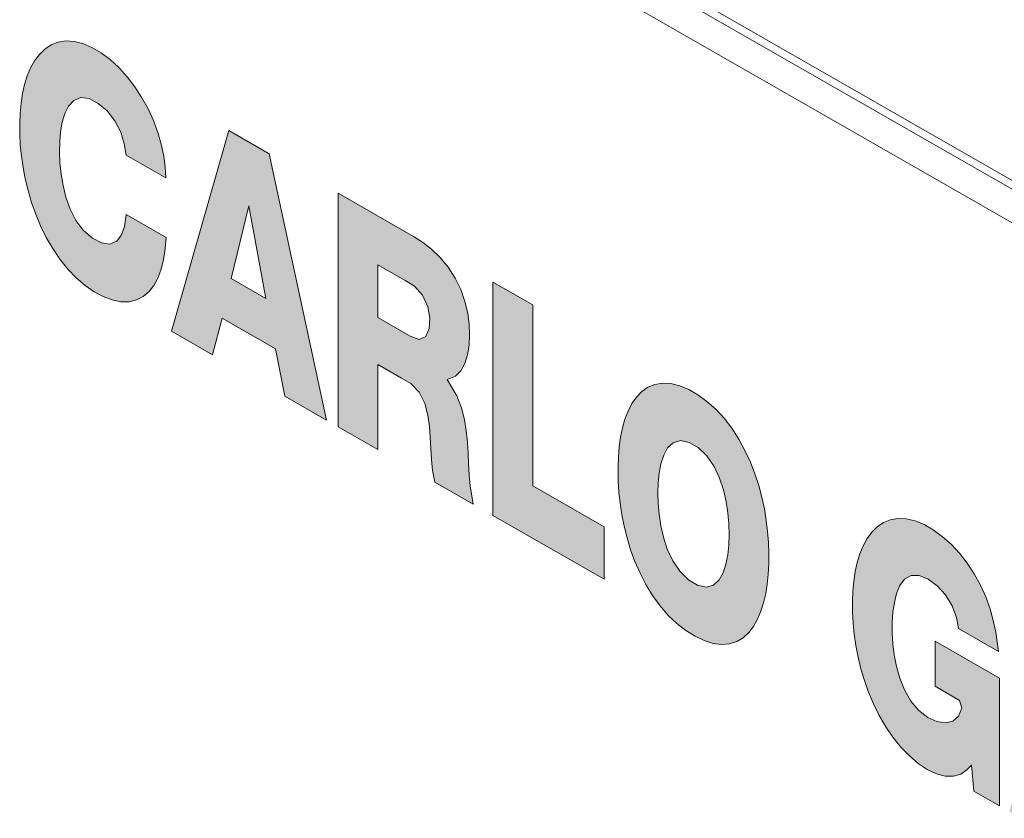
# Model space of a CAD drawing. Units: millimetres. Extents: x -382 to 0, y 0 to 284.
# Drawn here: x -359 to -355, y 113 to 116 of the extents above; entities that cross this region are included whole.
import ezdxf

# ---------------------------------------------------------------- set-up
doc = ezdxf.new("R2010")
doc.units = ezdxf.units.MM
doc.header["$LTSCALE"] = 2

# ---------------------------------------------------------------- blocks, each defined once
blk = doc.blocks.new('CGI0767-02')
h = blk.add_hatch(color=31)
h.dxf.hatch_style = 1
h.paths.add_polyline_path([(-358.202005, 114.73101126), (-358.19312853, 114.76555229), (-358.18704318, 114.8023975), (-358.18204834, 114.85684664), (-358.33651613, 114.94544572), (-358.34325699, 114.8996192), (-358.35431541, 114.8671104), (-358.37266064, 114.84277243), (-358.39926531, 114.83137749), (-358.43217589, 114.83586199), (-358.46736912, 114.85392813), (-358.50147531, 114.88353436), (-358.53080642, 114.92289334), (-358.55333275, 114.96723856), (-358.56960032, 115.01287095), (-358.58092077, 115.05813369), (-358.58837757, 115.10242842), (-358.59270398, 115.14554974), (-358.59436025, 115.18740675), (-358.59357948, 115.22790206), (-358.59023986, 115.26675542), (-358.58395708, 115.30344837), (-358.57410346, 115.33711212), (-358.5597243, 115.36623607), (-358.53954153, 115.38817876), (-358.51253491, 115.39887261), (-358.47969956, 115.39467799), (-358.44450425, 115.37648451), (-358.41016037, 115.34769005), (-358.38006562, 115.30930899), (-358.35762797, 115.26501857), (-358.34373245, 115.21950084), (-358.33655919, 115.17589789), (-358.18272004, 115.08765937), (-358.18515493, 115.12990092), (-358.19105556, 115.17365017), (-358.20062031, 115.21854526), (-358.21395735, 115.26410185), (-358.23106159, 115.30972954), (-358.2518059, 115.35476191), (-358.27594941, 115.39849328), (-358.30315829, 115.44020883), (-358.33302943, 115.47919806), (-358.36510637, 115.51474837), (-358.39887998, 115.54612246), (-358.43376995, 115.57252987), (-358.46909201, 115.59320192), (-358.5041179, 115.60797699), (-358.53811615, 115.61637725), (-358.57035496, 115.61814509), (-358.60022625, 115.61342985), (-358.62732626, 115.60271282), (-358.65146383, 115.58666217), (-358.67261312, 115.56599502), (-358.69085234, 115.54138798), (-358.70631279, 115.51343592), (-358.71914472, 115.4826429), (-358.72949787, 115.44942885), (-358.73751162, 115.41414233), (-358.74331129, 115.37707361), (-358.74700731, 115.33846722), (-358.74869626, 115.29853149), (-358.74845636, 115.2574434), (-358.74627267, 115.21531813), (-358.74205985, 115.17224325), (-358.73571854, 115.12832065), (-358.72713491, 115.08367304), (-358.71618064, 115.03845728), (-358.70271363, 114.9928745), (-358.68658308, 114.94719056), (-358.66764118, 114.90176144), (-358.64576549, 114.85706286), (-358.6208975, 114.81371983), (-358.59309725, 114.77251753), (-358.56260283, 114.73436706), (-358.52987124, 114.7002074), (-358.49555154, 114.67083758), (-358.46038765, 114.64675709), (-358.42508295, 114.62805671), (-358.39026924, 114.61503035), (-358.35665455, 114.60831735), (-358.32499929, 114.60831016), (-358.29600211, 114.61504636), (-358.27019793, 114.62819488), (-358.24789139, 114.64713947), (-358.22916612, 114.67111175), (-358.21393525, 114.69931587)])
h.paths.add_polyline_path([(-357.78256831, 115.18096959), (-357.9394753, 115.27096775), (-358.1612947, 114.49410002), (-358.00254923, 114.40304735), (-357.96521399, 114.54390676), (-357.75852668, 114.42535579), (-357.72203997, 114.24215385), (-357.56096104, 114.14976278)])
h.paths.add_polyline_path([(-357.9295051, 114.6980682), (-357.86147103, 114.97961295), (-357.7950841, 114.62096748)], flags=16)
h.paths.add_polyline_path([(-357.0064539, 114.47894126), (-357.00808483, 114.52077978), (-357.01387436, 114.56447545), (-357.02458504, 114.60960628), (-357.04081558, 114.6552369), (-357.06268607, 114.69987454), (-357.08961168, 114.74175418), (-357.12043763, 114.77938173), (-357.15382599, 114.81185661), (-357.18862144, 114.83885264), (-357.22393487, 114.86055061), (-357.51613047, 115.02814713), (-357.51613047, 114.12404902), (-357.36176906, 114.03551095), (-357.36176906, 114.36489199), (-357.27006603, 114.31229329), (-357.23473076, 114.29139281), (-357.20217823, 114.25806727), (-357.18034588, 114.21378158), (-357.16860195, 114.16850842), (-357.16247312, 114.12467937), (-357.1592607, 114.08205716), (-357.15713248, 114.03995933), (-357.15456211, 113.9976093), (-357.15030642, 113.95450948), (-357.14109834, 113.90893942), (-356.99306145, 113.82402895), (-357.0042675, 113.89526125), (-357.00825457, 113.93824114), (-357.01077864, 113.98054113), (-357.01246599, 114.02241966), (-357.01482717, 114.06463123), (-357.01949451, 114.10789945), (-357.02698248, 114.15220733), (-357.03845792, 114.19749324), (-357.05582342, 114.24302539), (-357.09403691, 114.30662232), (-357.06103035, 114.3201099), (-357.04008152, 114.34099482), (-357.02479087, 114.36910037), (-357.01447651, 114.40232683), (-357.00851282, 114.43925308)])
h.paths.add_polyline_path([(-357.36176906, 114.54715332), (-357.36176906, 114.75095835), (-357.25568312, 114.69010995), (-357.22043709, 114.66789541), (-357.18851191, 114.63293815), (-357.16787331, 114.58840024), (-357.16098103, 114.5444847), (-357.16339192, 114.50508138), (-357.17553482, 114.47384336), (-357.20170798, 114.462234), (-357.23625948, 114.47516398)], flags=16)
h.paths.add_polyline_path([(-356.76242535, 114.59583963), (-356.91678676, 114.6843777), (-356.91678676, 113.78052534), (-356.4859466, 113.53340557), (-356.4859466, 113.73589996), (-356.76242535, 113.89448165)])
h.paths.add_polyline_path([(-356.02135308, 114.15682805), (-356.05370748, 114.19180556), (-356.08778429, 114.22212955), (-356.12282925, 114.2473992), (-356.1581608, 114.26756658), (-356.193184, 114.28228004), (-356.22721143, 114.29080886), (-356.25949026, 114.29270361), (-356.28934058, 114.28794339), (-356.31628314, 114.27692534), (-356.34008478, 114.26032772), (-356.36072276, 114.23893723), (-356.3783121, 114.21351829), (-356.39303743, 114.18474546), (-356.40510473, 114.15318641), (-356.41471854, 114.11929548), (-356.42206165, 114.08345029), (-356.42729674, 114.04595308), (-356.43056421, 114.00704998), (-356.43198385, 113.9669432), (-356.43206507, 113.95442657), (-356.43119124, 113.91298452), (-356.42850307, 113.8706084), (-356.42388714, 113.8273593), (-356.41721013, 113.78331547), (-356.40831688, 113.73858185), (-356.39702973, 113.69330341), (-356.38315154, 113.64768572), (-356.36647518, 113.60202216), (-356.34680525, 113.556729), (-356.32399871, 113.51238291), (-356.29802547, 113.46973956), (-356.2690465, 113.42971499), (-356.23746337, 113.39327476), (-356.20390354, 113.36125877), (-356.16911388, 113.3342013), (-356.13381414, 113.31225315), (-356.09861466, 113.29555435), (-356.06416022, 113.28481302), (-356.03119653, 113.28060256), (-356.00044434, 113.28309715), (-355.97246364, 113.29203116), (-355.94757135, 113.30680068), (-355.92585425, 113.32663628), (-355.90723519, 113.3507541), (-355.89154641, 113.37844407), (-355.87858451, 113.40910313), (-355.86814372, 113.44223578), (-355.86003266, 113.47744062), (-355.85408114, 113.51439321), (-355.85014152, 113.55282995), (-355.84808752, 113.59253483), (-355.84781309, 113.63332867), (-355.84929533, 113.67509495), (-355.85262809, 113.71777573), (-355.85793189, 113.76130495), (-355.86534795, 113.80559676), (-355.87503992, 113.85053463), (-355.88719337, 113.89595514), (-355.90201143, 113.94162658), (-355.91970102, 113.98721644), (-355.94044569, 114.03225614), (-355.96435718, 114.07610601), (-355.99140684, 114.11794651)])
h.paths.add_polyline_path([(-356.15676742, 114.06351101), (-356.12153984, 114.04307341), (-356.08815656, 114.0110581), (-356.06022937, 113.97019973), (-356.03915149, 113.92534463), (-356.02405673, 113.87970225), (-356.01364468, 113.83461619), (-356.00691192, 113.79056291), (-356.00319273, 113.74771097), (-356.00207536, 113.70614222), (-356.00339201, 113.66597759), (-356.0073352, 113.62754884), (-356.01433346, 113.59143211), (-356.02507565, 113.55860001), (-356.04059329, 113.53075416), (-356.06219433, 113.51084543), (-356.09064159, 113.50313609), (-356.1243123, 113.51061044), (-356.15953673, 113.53154111), (-356.19276766, 113.56399584), (-356.22043232, 113.60509784), (-356.24126027, 113.65002282), (-356.25616187, 113.69565684), (-356.266429, 113.74071224), (-356.27304705, 113.78472699), (-356.27666877, 113.82753713), (-356.27770366, 113.86588851), (-356.27648457, 113.90611418), (-356.27264689, 113.9446178), (-356.26577052, 113.98083332), (-356.25517842, 114.01380734), (-356.23985421, 114.04187465), (-356.21849708, 114.06214382), (-356.19029861, 114.0703906)], flags=16)
h.paths.add_polyline_path([(-355.14256386, 113.66867695), (-355.17661845, 113.69909652), (-355.21162844, 113.72465629), (-355.24695639, 113.74491929), (-355.281946, 113.75936485), (-355.31586815, 113.76741415), (-355.34799414, 113.76882977), (-355.37772538, 113.76378038), (-355.40466993, 113.75276006), (-355.42864609, 113.73644254), (-355.44963492, 113.71554488), (-355.46771877, 113.69074047), (-355.48303093, 113.66261991), (-355.49572238, 113.63168293), (-355.50594278, 113.59834563), (-355.51383117, 113.56295332), (-355.5195123, 113.52579396), (-355.52309611, 113.48710943), (-355.52467862, 113.44710677), (-355.5243359, 113.40596046), (-355.52204654, 113.36378224), (-355.51772394, 113.32065978), (-355.51126783, 113.27669585), (-355.50256362, 113.23201561), (-355.49148162, 113.18677601), (-355.47787861, 113.14118072), (-355.46160341, 113.09550051), (-355.44250842, 113.05009686), (-355.42047348, 113.00545359), (-355.39544478, 112.96220449), (-355.36749036, 112.9211429), (-355.33686086, 112.88318598), (-355.304025, 112.84926845), (-355.26963966, 112.82017508), (-355.23445085, 112.79638533), (-355.19924206, 112.77911677), (-355.16516119, 112.77023182), (-355.13343567, 112.76996722), (-355.10523987, 112.77839891), (-355.08150332, 112.79505772), (-355.06377396, 112.81289203), (-355.05497461, 112.71238801), (-354.95534326, 112.65524182), (-354.95534326, 113.15041923), (-355.20438627, 113.29326443), (-355.20438627, 113.1185393), (-355.10923639, 113.06396357), (-355.10066506, 113.0333446), (-355.11395908, 113.00312959), (-355.13568051, 112.98345209), (-355.1645041, 112.97652548), (-355.19779248, 112.98214895), (-355.23290269, 112.99817958), (-355.26769598, 113.02438055), (-355.29878624, 113.0612997), (-355.32335647, 113.10465914), (-355.34134866, 113.15015508), (-355.35401287, 113.19562066), (-355.36253102, 113.2402378), (-355.36773178, 113.28372068), (-355.37014653, 113.32595902), (-355.37008166, 113.36687212), (-355.36752627, 113.40625006), (-355.36216033, 113.44364798), (-355.35343817, 113.47831916), (-355.3405092, 113.50899245), (-355.32217708, 113.53341516), (-355.29721359, 113.5479096), (-355.26581578, 113.54829622), (-355.23092914, 113.53382626), (-355.19603609, 113.50802234), (-355.16404654, 113.47262074), (-355.13841661, 113.42998603), (-355.12199092, 113.38449592), (-355.1130919, 113.34214732), (-354.95933524, 113.25395613), (-354.96964513, 113.32883937), (-354.97891427, 113.3736634), (-354.99171005, 113.41916121), (-355.00823799, 113.46481915), (-355.02856296, 113.5099543), (-355.05256191, 113.55375183), (-355.07991014, 113.59534213), (-355.11011209, 113.63389263)])
h.paths.add_polyline_path([(-354.53864524, 113.32033176), (-354.69555223, 113.41032991), (-354.91737163, 112.63346218), (-354.75862616, 112.54240952), (-354.72129092, 112.68326893), (-354.51460361, 112.56471796), (-354.4781169, 112.38151602), (-354.31703797, 112.28912494)])
h.paths.add_polyline_path([(-354.61754796, 113.11897512), (-354.55116103, 112.76032965), (-354.68558203, 112.83743036)], flags=16)
h.paths.add_polyline_path([(-354.21493175, 113.13465733), (-354.3761521, 113.22712952), (-354.18919307, 112.21579612), (-354.01156784, 112.11391447), (-353.8198712, 112.90805991), (-353.98087941, 113.00041042), (-354.09786998, 112.39061376)])
h.paths.add_polyline_path([(-353.4994104, 112.72425115), (-353.6563174, 112.8142493), (-353.87813679, 112.03738157), (-353.71939132, 111.94632891), (-353.68205608, 112.08718831), (-353.47536877, 111.96863734), (-353.43888206, 111.7854354), (-353.27780314, 111.69304433)])
h.paths.add_polyline_path([(-353.57831312, 112.5228945), (-353.51192619, 112.16424903), (-353.64634719, 112.24134975)], flags=16)
h.paths.add_polyline_path([(-353.24789252, 112.57998642), (-353.24789252, 112.37741011), (-352.9623628, 112.213637), (-353.26613588, 111.87901682), (-353.26613588, 111.68659801), (-352.75235209, 111.39190373), (-352.75235209, 111.59439812), (-353.07443923, 111.77913971), (-352.76317082, 112.11961823), (-352.76317082, 112.30196147)])
h.paths.add_polyline_path([(-352.69422791, 112.26241744), (-352.69422791, 112.05984114), (-352.40869819, 111.89606802), (-352.71247127, 111.56144785), (-352.71247127, 111.36902903), (-352.19868748, 111.07433476), (-352.19868748, 111.27682915), (-352.52077462, 111.46157074), (-352.20950621, 111.80204925), (-352.20950621, 111.9843925)])
h.paths.add_polyline_path([(-351.97128194, 111.84775267), (-352.12564335, 111.93629073), (-352.12564335, 111.03219262), (-351.97128194, 110.94365456)])
at = {"color": 0, "linetype": 'Continuous', "lineweight": 0, "extrusion": (-0.707107, -0.40558, 0.579228)}
for p, q in [((-348.99788697, 111.68872454), (-358.47311784, 117.1234937)), ((-358.45216144, 117.07730773), (-348.97693057, 111.64253858)), ((-358.33169648, 116.87814771), (-349.06859765, 111.56505249))]:
    blk.add_line(p, q, dxfattribs=at)
at = {"color": 31, "linetype": 'Continuous', "lineweight": 0, "extrusion": (-0.707107, -0.40558, 0.579228)}
for p, q in [((-349.06859765, 111.56505249), (-358.47311784, 116.95926366)), ((-358.65146383, 115.58666217), (-358.62732626, 115.60271282)), ((-358.62732626, 115.60271282), (-358.60022625, 115.61342985)), ((-358.60022625, 115.61342985), (-358.57035496, 115.61814509)), ((-358.57035496, 115.61814509), (-358.53811615, 115.61637725)), ((-358.53811615, 115.61637725), (-358.5041179, 115.60797699)), ((-358.5041179, 115.60797699), (-358.46909201, 115.59320192)), ((-358.46909201, 115.59320192), (-358.43376995, 115.57252987)), ((-358.69085234, 115.54138798), (-358.67261312, 115.56599502)), ((-358.67261312, 115.56599502), (-358.65146383, 115.58666217)), ((-358.43376995, 115.57252987), (-358.39887998, 115.54612246)), ((-358.70631279, 115.51343592), (-358.69085234, 115.54138798)), ((-358.39887998, 115.54612246), (-358.36510637, 115.51474837)), ((-358.36510637, 115.51474837), (-358.33302943, 115.47919806)), ((-358.72949787, 115.44942885), (-358.71914472, 115.4826429)), ((-358.71914472, 115.4826429), (-358.70631279, 115.51343592)), ((-358.33302943, 115.47919806), (-358.30315829, 115.44020883)), ((-358.73751162, 115.41414233), (-358.72949787, 115.44942885)), ((-358.30315829, 115.44020883), (-358.27594941, 115.39849328)), ((-358.74331129, 115.37707361), (-358.73751162, 115.41414233)), ((-358.74700731, 115.33846722), (-358.74331129, 115.37707361)), ((-358.5597243, 115.36623607), (-358.57410346, 115.33711212)), ((-358.53954153, 115.38817876), (-358.5597243, 115.36623607)), ((-358.51253491, 115.39887261), (-358.53954153, 115.38817876)), ((-358.47969956, 115.39467799), (-358.51253491, 115.39887261)), ((-358.44450425, 115.37648451), (-358.47969956, 115.39467799)), ((-358.41016037, 115.34769005), (-358.44450425, 115.37648451)), ((-358.27594941, 115.39849328), (-358.2518059, 115.35476191)), ((-358.74869626, 115.29853149), (-358.74700731, 115.33846722)), ((-358.57410346, 115.33711212), (-358.58395708, 115.30344837)), ((-358.38006562, 115.30930899), (-358.41016037, 115.34769005)), ((-358.2518059, 115.35476191), (-358.23106159, 115.30972954)), ((-358.74845636, 115.2574434), (-358.74869626, 115.29853149)), ((-358.58395708, 115.30344837), (-358.59023986, 115.26675542)), ((-358.35762797, 115.26501857), (-358.38006562, 115.30930899)), ((-358.23106159, 115.30972954), (-358.21395735, 115.26410185)), ((-358.74627267, 115.21531813), (-358.74845636, 115.2574434)), ((-358.59023986, 115.26675542), (-358.59357948, 115.22790206)), ((-358.34373245, 115.21950084), (-358.35762797, 115.26501857)), ((-358.21395735, 115.26410185), (-358.20062031, 115.21854526)), ((-358.1612947, 114.49410002), (-357.9394753, 115.27096775)), ((-357.9394753, 115.27096775), (-357.78256831, 115.18096959)), ((-358.74205985, 115.17224325), (-358.74627267, 115.21531813)), ((-358.59357948, 115.22790206), (-358.59436025, 115.18740675)), ((-358.33655919, 115.17589789), (-358.34373245, 115.21950084)), ((-358.20062031, 115.21854526), (-358.19105556, 115.17365017)), ((-358.73571854, 115.12832065), (-358.74205985, 115.17224325)), ((-358.59436025, 115.18740675), (-358.59270398, 115.14554974)), ((-358.18272004, 115.08765937), (-358.33655919, 115.17589789)), ((-358.19105556, 115.17365017), (-358.18515493, 115.12990092)), ((-357.78256831, 115.18096959), (-357.56096104, 114.14976278)), ((-358.59270398, 115.14554974), (-358.58837757, 115.10242842)), ((-358.72713491, 115.08367304), (-358.73571854, 115.12832065)), ((-358.58837757, 115.10242842), (-358.58092077, 115.05813369)), ((-358.18515493, 115.12990092), (-358.18272004, 115.08765937)), ((-358.71618064, 115.03845728), (-358.72713491, 115.08367304)), ((-358.58092077, 115.05813369), (-358.56960032, 115.01287095)), ((-358.70271363, 114.9928745), (-358.71618064, 115.03845728)), ((-357.51613047, 115.02814713), (-357.22393487, 114.86055061)), ((-357.51613047, 114.12404902), (-357.51613047, 115.02814713)), ((-358.68658308, 114.94719056), (-358.70271363, 114.9928745)), ((-358.56960032, 115.01287095), (-358.55333275, 114.96723856)), ((-358.66764118, 114.90176144), (-358.68658308, 114.94719056)), ((-358.55333275, 114.96723856), (-358.53080642, 114.92289334)), ((-358.34325699, 114.8996192), (-358.33651613, 114.94544572)), ((-358.33651613, 114.94544572), (-358.18204834, 114.85684664)), ((-357.9295051, 114.6980682), (-357.86147103, 114.97961295)), ((-357.86147103, 114.97961295), (-357.7950841, 114.62096748)), ((-358.53080642, 114.92289334), (-358.50147531, 114.88353436)), ((-358.64576549, 114.85706286), (-358.66764118, 114.90176144)), ((-358.50147531, 114.88353436), (-358.46736912, 114.85392813)), ((-358.37266064, 114.84277243), (-358.35431541, 114.8671104)), ((-358.35431541, 114.8671104), (-358.34325699, 114.8996192)), ((-358.6208975, 114.81371983), (-358.64576549, 114.85706286)), ((-358.46736912, 114.85392813), (-358.43217589, 114.83586199)), ((-358.43217589, 114.83586199), (-358.39926531, 114.83137749)), ((-358.39926531, 114.83137749), (-358.37266064, 114.84277243)), ((-358.18204834, 114.85684664), (-358.18704318, 114.8023975)), ((-357.22393487, 114.86055061), (-357.18862144, 114.83885264)), ((-357.18862144, 114.83885264), (-357.15382599, 114.81185661)), ((-358.59309725, 114.77251753), (-358.6208975, 114.81371983)), ((-358.18704318, 114.8023975), (-358.19312853, 114.76555229)), ((-357.15382599, 114.81185661), (-357.12043763, 114.77938173)), ((-358.56260283, 114.73436706), (-358.59309725, 114.77251753)), ((-358.19312853, 114.76555229), (-358.202005, 114.73101126)), ((-357.12043763, 114.77938173), (-357.08961168, 114.74175418)), ((-358.52987124, 114.7002074), (-358.56260283, 114.73436706)), ((-358.202005, 114.73101126), (-358.21393525, 114.69931587)), ((-357.36176906, 114.54715332), (-357.36176906, 114.75095835)), ((-357.36176906, 114.75095835), (-357.25568312, 114.69010995)), ((-357.08961168, 114.74175418), (-357.06268607, 114.69987454)), ((-358.49555154, 114.67083758), (-358.52987124, 114.7002074)), ((-358.21393525, 114.69931587), (-358.22916612, 114.67111175)), ((-357.7950841, 114.62096748), (-357.9295051, 114.6980682)), ((-357.25568312, 114.69010995), (-357.22043709, 114.66789541)), ((-357.06268607, 114.69987454), (-357.04081558, 114.6552369)), ((-356.91678676, 114.6843777), (-356.76242535, 114.59583963)), ((-356.91678676, 113.78052534), (-356.91678676, 114.6843777)), ((-358.46038765, 114.64675709), (-358.49555154, 114.67083758)), ((-358.42508295, 114.62805671), (-358.46038765, 114.64675709)), ((-358.24789139, 114.64713947), (-358.27019793, 114.62819488)), ((-358.22916612, 114.67111175), (-358.24789139, 114.64713947)), ((-357.22043709, 114.66789541), (-357.18851191, 114.63293815)), ((-357.04081558, 114.6552369), (-357.02458504, 114.60960628)), ((-358.39026924, 114.61503035), (-358.42508295, 114.62805671)), ((-358.35665455, 114.60831735), (-358.39026924, 114.61503035)), ((-358.32499929, 114.60831016), (-358.35665455, 114.60831735)), ((-358.29600211, 114.61504636), (-358.32499929, 114.60831016)), ((-358.27019793, 114.62819488), (-358.29600211, 114.61504636)), ((-357.18851191, 114.63293815), (-357.16787331, 114.58840024)), ((-357.02458504, 114.60960628), (-357.01387436, 114.56447545)), ((-357.16787331, 114.58840024), (-357.16098103, 114.5444847)), ((-357.01387436, 114.56447545), (-357.00808483, 114.52077978)), ((-356.76242535, 114.59583963), (-356.76242535, 113.89448165)), ((-357.96521399, 114.54390676), (-358.00254923, 114.40304735)), ((-357.75852668, 114.42535579), (-357.96521399, 114.54390676)), ((-357.23625948, 114.47516398), (-357.36176906, 114.54715332)), ((-357.16098103, 114.5444847), (-357.16339192, 114.50508138)), ((-358.00254923, 114.40304735), (-358.1612947, 114.49410002)), ((-357.16339192, 114.50508138), (-357.17553482, 114.47384336)), ((-357.00808483, 114.52077978), (-357.0064539, 114.47894126)), ((-357.20170798, 114.462234), (-357.23625948, 114.47516398)), ((-357.17553482, 114.47384336), (-357.20170798, 114.462234)), ((-357.0064539, 114.47894126), (-357.00851282, 114.43925308)), ((-357.72203997, 114.24215385), (-357.75852668, 114.42535579)), ((-357.00851282, 114.43925308), (-357.01447651, 114.40232683)), ((-357.01447651, 114.40232683), (-357.02479087, 114.36910037)), ((-357.36176906, 114.36489199), (-357.36176906, 114.03551095)), ((-357.27006603, 114.31229329), (-357.36176906, 114.36489199)), ((-357.04008152, 114.34099482), (-357.06103035, 114.3201099)), ((-357.02479087, 114.36910037), (-357.04008152, 114.34099482)), ((-357.23473076, 114.29139281), (-357.27006603, 114.31229329)), ((-357.06103035, 114.3201099), (-357.09403691, 114.30662232)), ((-357.09403691, 114.30662232), (-357.05582342, 114.24302539)), ((-357.20217823, 114.25806727), (-357.23473076, 114.29139281)), ((-357.18034588, 114.21378158), (-357.20217823, 114.25806727)), ((-356.36072276, 114.23893723), (-356.34008478, 114.26032772)), ((-356.34008478, 114.26032772), (-356.31628314, 114.27692534)), ((-356.31628314, 114.27692534), (-356.28934058, 114.28794339)), ((-356.28934058, 114.28794339), (-356.25949026, 114.29270361)), ((-356.25949026, 114.29270361), (-356.22721143, 114.29080886)), ((-356.22721143, 114.29080886), (-356.193184, 114.28228004)), ((-356.193184, 114.28228004), (-356.1581608, 114.26756658)), ((-356.1581608, 114.26756658), (-356.12282925, 114.2473992)), ((-357.56096104, 114.14976278), (-357.72203997, 114.24215385)), ((-357.05582342, 114.24302539), (-357.03845792, 114.19749324)), ((-356.3783121, 114.21351829), (-356.36072276, 114.23893723)), ((-356.12282925, 114.2473992), (-356.08778429, 114.22212955)), ((-356.08778429, 114.22212955), (-356.05370748, 114.19180556)), ((-357.16860195, 114.16850842), (-357.18034588, 114.21378158)), ((-357.03845792, 114.19749324), (-357.02698248, 114.15220733)), ((-356.40510473, 114.15318641), (-356.39303743, 114.18474546)), ((-356.39303743, 114.18474546), (-356.3783121, 114.21351829)), ((-356.05370748, 114.19180556), (-356.02135308, 114.15682805)), ((-357.16247312, 114.12467937), (-357.16860195, 114.16850842)), ((-357.02698248, 114.15220733), (-357.01949451, 114.10789945)), ((-356.41471854, 114.11929548), (-356.40510473, 114.15318641)), ((-356.02135308, 114.15682805), (-355.99140684, 114.11794651)), ((-357.36176906, 114.03551095), (-357.51613047, 114.12404902)), ((-357.1592607, 114.08205716), (-357.16247312, 114.12467937)), ((-357.01949451, 114.10789945), (-357.01482717, 114.06463123)), ((-356.42206165, 114.08345029), (-356.41471854, 114.11929548)), ((-355.99140684, 114.11794651), (-355.96435718, 114.07610601)), ((-357.15713248, 114.03995933), (-357.1592607, 114.08205716)), ((-356.42729674, 114.04595308), (-356.42206165, 114.08345029)), ((-356.21849708, 114.06214382), (-356.19029861, 114.0703906)), ((-356.19029861, 114.0703906), (-356.15676742, 114.06351101)), ((-355.96435718, 114.07610601), (-355.94044569, 114.03225614)), ((-357.15456211, 113.9976093), (-357.15713248, 114.03995933)), ((-357.15456211, 113.9976093), (-357.15713248, 114.03995933)), ((-357.01482717, 114.06463123), (-357.01246599, 114.02241966)), ((-356.43056421, 114.00704998), (-356.42729674, 114.04595308)), ((-356.25517842, 114.01380734), (-356.23985421, 114.04187465)), ((-356.23985421, 114.04187465), (-356.21849708, 114.06214382)), ((-356.15676742, 114.06351101), (-356.12153984, 114.04307341)), ((-356.12153984, 114.04307341), (-356.08815656, 114.0110581)), ((-355.94044569, 114.03225614), (-355.91970102, 113.98721644)), ((-357.15030642, 113.95450948), (-357.15456211, 113.9976093)), ((-357.15030642, 113.95450948), (-357.15456211, 113.9976093)), ((-357.01246599, 114.02241966), (-357.01077864, 113.98054113)), ((-356.43198385, 113.9669432), (-356.43056421, 114.00704998)), ((-356.26577052, 113.98083332), (-356.25517842, 114.01380734)), ((-356.08815656, 114.0110581), (-356.06022937, 113.97019973)), ((-357.14109834, 113.90893942), (-357.15030642, 113.95450948)), ((-357.14109834, 113.90893942), (-357.15030642, 113.95450948)), ((-357.01077864, 113.98054113), (-357.00825457, 113.93824114)), ((-356.43206507, 113.95442657), (-356.43198385, 113.9669432)), ((-356.43119124, 113.91298452), (-356.43206507, 113.95442657)), ((-356.27264689, 113.9446178), (-356.26577052, 113.98083332)), ((-356.06022937, 113.97019973), (-356.03915149, 113.92534463)), ((-355.91970102, 113.98721644), (-355.90201143, 113.94162658)), ((-357.00825457, 113.93824114), (-357.0042675, 113.89526125)), ((-356.42850307, 113.8706084), (-356.43119124, 113.91298452)), ((-356.27648457, 113.90611418), (-356.27264689, 113.9446178)), ((-356.03915149, 113.92534463), (-356.02405673, 113.87970225)), ((-355.90201143, 113.94162658), (-355.88719337, 113.89595514)), ((-356.99306145, 113.82402895), (-357.14109834, 113.90893942)), ((-357.0042675, 113.89526125), (-356.99306145, 113.82402895)), ((-356.76242535, 113.89448165), (-356.4859466, 113.73589996)), ((-356.27770366, 113.86588851), (-356.27648457, 113.90611418)), ((-356.02405673, 113.87970225), (-356.01364468, 113.83461619)), ((-355.88719337, 113.89595514), (-355.87503992, 113.85053463)), ((-356.42388714, 113.8273593), (-356.42850307, 113.8706084)), ((-356.27666877, 113.82753713), (-356.27770366, 113.86588851)), ((-355.87503992, 113.85053463), (-355.86534795, 113.80559676)), ((-356.41721013, 113.78331547), (-356.42388714, 113.8273593)), ((-356.27304705, 113.78472699), (-356.27666877, 113.82753713)), ((-356.01364468, 113.83461619), (-356.00691192, 113.79056291)), ((-355.86534795, 113.80559676), (-355.85793189, 113.76130495)), ((-356.4859466, 113.53340557), (-356.91678676, 113.78052534)), ((-356.40831688, 113.73858185), (-356.41721013, 113.78331547)), ((-356.266429, 113.74071224), (-356.27304705, 113.78472699)), ((-356.00691192, 113.79056291), (-356.00319273, 113.74771097)), ((-355.85793189, 113.76130495), (-355.85262809, 113.71777573)), ((-355.40466993, 113.75276006), (-355.37772538, 113.76378038)), ((-355.37772538, 113.76378038), (-355.34799414, 113.76882977)), ((-355.34799414, 113.76882977), (-355.31586815, 113.76741415)), ((-355.31586815, 113.76741415), (-355.281946, 113.75936485)), ((-356.4859466, 113.73589996), (-356.4859466, 113.53340557)), ((-356.39702973, 113.69330341), (-356.40831688, 113.73858185)), ((-356.25616187, 113.69565684), (-356.266429, 113.74071224)), ((-356.00319273, 113.74771097), (-356.00207536, 113.70614222)), ((-355.44963492, 113.71554488), (-355.42864609, 113.73644254)), ((-355.42864609, 113.73644254), (-355.40466993, 113.75276006)), ((-355.281946, 113.75936485), (-355.24695639, 113.74491929)), ((-355.24695639, 113.74491929), (-355.21162844, 113.72465629)), ((-355.21162844, 113.72465629), (-355.17661845, 113.69909652)), ((-356.38315154, 113.64768572), (-356.39702973, 113.69330341)), ((-356.24126027, 113.65002282), (-356.25616187, 113.69565684)), ((-356.00207536, 113.70614222), (-356.00339201, 113.66597759)), ((-355.85262809, 113.71777573), (-355.84929533, 113.67509495)), ((-355.48303093, 113.66261991), (-355.46771877, 113.69074047)), ((-355.46771877, 113.69074047), (-355.44963492, 113.71554488)), ((-355.17661845, 113.69909652), (-355.14256386, 113.66867695)), ((-356.36647518, 113.60202216), (-356.38315154, 113.64768572)), ((-356.22043232, 113.60509784), (-356.24126027, 113.65002282)), ((-356.00339201, 113.66597759), (-356.0073352, 113.62754884)), ((-355.84929533, 113.67509495), (-355.84781309, 113.63332867)), ((-355.49572238, 113.63168293), (-355.48303093, 113.66261991)), ((-355.14256386, 113.66867695), (-355.11011209, 113.63389263)), ((-356.0073352, 113.62754884), (-356.01433346, 113.59143211)), ((-355.84781309, 113.63332867), (-355.84808752, 113.59253483)), ((-355.50594278, 113.59834563), (-355.49572238, 113.63168293)), ((-355.11011209, 113.63389263), (-355.07991014, 113.59534213)), ((-356.34680525, 113.556729), (-356.36647518, 113.60202216)), ((-356.19276766, 113.56399584), (-356.22043232, 113.60509784)), ((-356.01433346, 113.59143211), (-356.02507565, 113.55860001)), ((-355.84808752, 113.59253483), (-355.85014152, 113.55282995)), ((-355.51383117, 113.56295332), (-355.50594278, 113.59834563)), ((-355.07991014, 113.59534213), (-355.05256191, 113.55375183)), ((-356.32399871, 113.51238291), (-356.34680525, 113.556729)), ((-356.15953673, 113.53154111), (-356.19276766, 113.56399584)), ((-356.1243123, 113.51061044), (-356.15953673, 113.53154111)), ((-356.02507565, 113.55860001), (-356.04059329, 113.53075416)), ((-355.85014152, 113.55282995), (-355.85408114, 113.51439321)), ((-355.5195123, 113.52579396), (-355.51383117, 113.56295332)), ((-355.32217708, 113.53341516), (-355.3405092, 113.50899245)), ((-355.29690008, 113.54791346), (-355.32217708, 113.53341516)), ((-355.29721359, 113.5479096), (-355.32217708, 113.53341516)), ((-355.26581578, 113.54829622), (-355.29721359, 113.5479096)), ((-355.23092914, 113.53382626), (-355.26581578, 113.54829622)), ((-355.19603609, 113.50802234), (-355.23092914, 113.53382626)), ((-355.05256191, 113.55375183), (-355.02856296, 113.5099543)), ((-356.29802547, 113.46973956), (-356.32399871, 113.51238291)), ((-356.09064159, 113.50313609), (-356.1243123, 113.51061044)), ((-356.06219433, 113.51084543), (-356.09064159, 113.50313609)), ((-356.04059329, 113.53075416), (-356.06219433, 113.51084543)), ((-355.85408114, 113.51439321), (-355.86003266, 113.47744062)), ((-355.52309611, 113.48710943), (-355.5195123, 113.52579396)), ((-355.3405092, 113.50899245), (-355.35343817, 113.47831916)), ((-355.16404654, 113.47262074), (-355.19603609, 113.50802234)), ((-355.02856296, 113.5099543), (-355.00823799, 113.46481915)), ((-356.2690465, 113.42971499), (-356.29802547, 113.46973956)), ((-355.86003266, 113.47744062), (-355.86814372, 113.44223578)), ((-355.52467862, 113.44710677), (-355.52309611, 113.48710943)), ((-355.35343817, 113.47831916), (-355.36216033, 113.44364798)), ((-355.13841661, 113.42998603), (-355.16404654, 113.47262074)), ((-355.00823799, 113.46481915), (-354.99171005, 113.41916121)), ((-356.23746337, 113.39327476), (-356.2690465, 113.42971499)), ((-355.86814372, 113.44223578), (-355.87858451, 113.40910313)), ((-355.5243359, 113.40596046), (-355.52467862, 113.44710677)), ((-355.36216033, 113.44364798), (-355.36752627, 113.40625006)), ((-355.12199092, 113.38449592), (-355.13841661, 113.42998603)), ((-354.99171005, 113.41916121), (-354.97891427, 113.3736634)), ((-356.20390354, 113.36125877), (-356.23746337, 113.39327476)), ((-355.87858451, 113.40910313), (-355.89154641, 113.37844407)), ((-355.52204654, 113.36378224), (-355.5243359, 113.40596046)), ((-355.36752627, 113.40625006), (-355.37008166, 113.36687212)), ((-355.1130919, 113.34214732), (-355.12199092, 113.38449592)), ((-356.16911388, 113.3342013), (-356.20390354, 113.36125877)), ((-355.90723519, 113.3507541), (-355.92585425, 113.32663628)), ((-355.89154641, 113.37844407), (-355.90723519, 113.3507541)), ((-355.51772394, 113.32065978), (-355.52204654, 113.36378224)), ((-355.37008166, 113.36687212), (-355.37014653, 113.32595902)), ((-354.95933524, 113.25395613), (-355.1130919, 113.34214732)), ((-354.97891427, 113.3736634), (-354.96964513, 113.32883937)), ((-356.13381414, 113.31225315), (-356.16911388, 113.3342013)), ((-356.09861466, 113.29555435), (-356.13381414, 113.31225315)), ((-355.94757135, 113.30680068), (-355.97246364, 113.29203116)), ((-355.92585425, 113.32663628), (-355.94757135, 113.30680068)), ((-355.51126783, 113.27669585), (-355.51772394, 113.32065978)), ((-355.37014653, 113.32595902), (-355.36773178, 113.28372068)), ((-354.96964513, 113.32883937), (-354.95933524, 113.25395613)), ((-356.06416022, 113.28481302), (-356.09861466, 113.29555435)), ((-356.03119653, 113.28060256), (-356.06416022, 113.28481302)), ((-356.00044434, 113.28309715), (-356.03119653, 113.28060256)), ((-355.97246364, 113.29203116), (-356.00044434, 113.28309715)), ((-355.50256362, 113.23201561), (-355.51126783, 113.27669585)), ((-355.36773178, 113.28372068), (-355.36253102, 113.2402378)), ((-355.20438627, 113.29326443), (-354.95534326, 113.15041923)), ((-355.20438627, 113.1185393), (-355.20438627, 113.29326443)), ((-355.49148162, 113.18677601), (-355.50256362, 113.23201561)), ((-355.36253102, 113.2402378), (-355.35401287, 113.19562066)), ((-355.35401287, 113.19562066), (-355.34134866, 113.15015508)), ((-355.47787861, 113.14118072), (-355.49148162, 113.18677601)), ((-354.95534326, 113.15041923), (-354.95534326, 112.65524182)), ((-355.46160341, 113.09550051), (-355.47787861, 113.14118072)), ((-355.34134866, 113.15015508), (-355.32335647, 113.10465914)), ((-355.10923639, 113.06396357), (-355.20438627, 113.1185393)), ((-355.44250842, 113.05009686), (-355.46160341, 113.09550051)), ((-355.32335647, 113.10465914), (-355.29878624, 113.0612997)), ((-355.42047348, 113.00545359), (-355.44250842, 113.05009686)), ((-355.29878624, 113.0612997), (-355.26769598, 113.02438055)), ((-355.10066506, 113.0333446), (-355.10923639, 113.06396357)), ((-355.39544478, 112.96220449), (-355.42047348, 113.00545359)), ((-355.26769598, 113.02438055), (-355.23290269, 112.99817958)), ((-355.23290269, 112.99817958), (-355.19779248, 112.98214895)), ((-355.13568051, 112.98345209), (-355.11395908, 113.00312959)), ((-355.11395908, 113.00312959), (-355.10066506, 113.0333446)), ((-355.36749036, 112.9211429), (-355.39544478, 112.96220449)), ((-355.19779248, 112.98214895), (-355.1645041, 112.97652548)), ((-355.1645041, 112.97652548), (-355.13568051, 112.98345209)), ((-355.33686086, 112.88318598), (-355.36749036, 112.9211429)), ((-355.304025, 112.84926845), (-355.33686086, 112.88318598)), ((-355.26963966, 112.82017508), (-355.304025, 112.84926845)), ((-355.23445085, 112.79638533), (-355.26963966, 112.82017508)), ((-355.06377396, 112.81289203), (-355.08150332, 112.79505772)), ((-355.05497461, 112.71238801), (-355.06377396, 112.81289203)), ((-355.19924206, 112.77911677), (-355.23445085, 112.79638533)), ((-355.16516119, 112.77023182), (-355.19924206, 112.77911677)), ((-355.13343567, 112.76996722), (-355.16516119, 112.77023182)), ((-355.10523987, 112.77839891), (-355.13343567, 112.76996722)), ((-355.08150332, 112.79505772), (-355.10523987, 112.77839891)), ((-354.95534326, 112.65524182), (-355.05497461, 112.71238801))]:
    blk.add_line(p, q, dxfattribs=at)

msp = doc.modelspace()

# ---------------------------------------------------------------- block references
msp.add_blockref('CGI0767-02', (0, 0))

doc.saveas('drawing.dxf')
